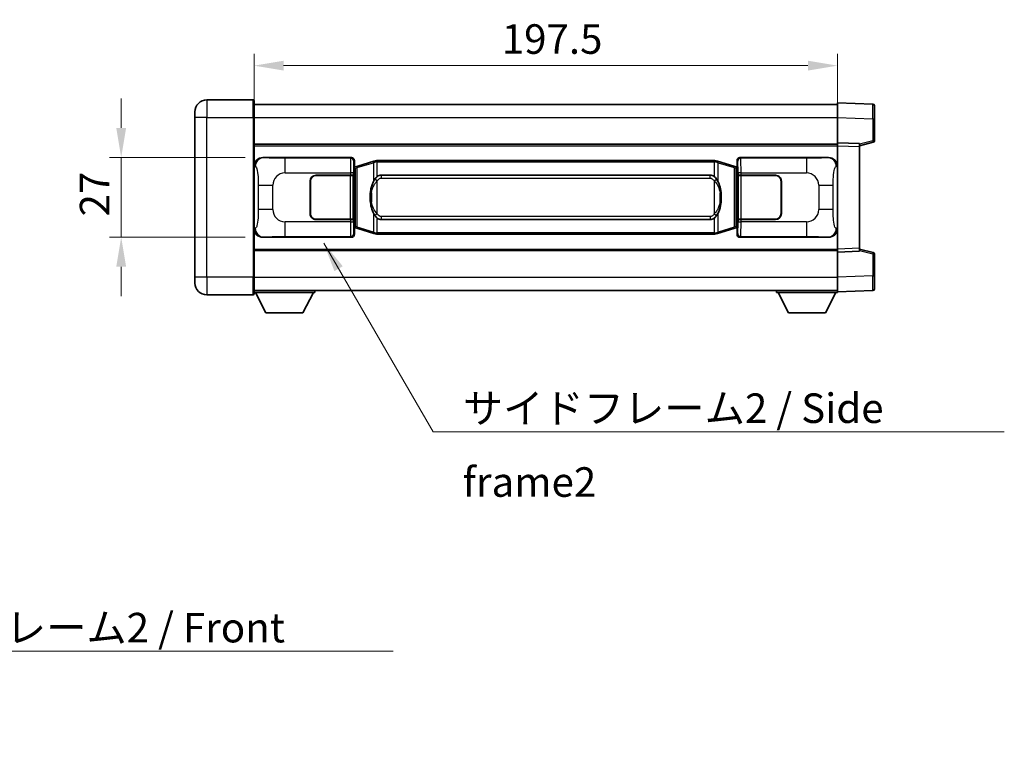
# Model space of a CAD drawing. Units: millimetres. Extents: x 0 to 9454, y 0 to 1124.
# Drawn here: x 2410 to 2743, y 359 to 605 of the extents above; entities that cross this region are included whole.
import ezdxf

# ---------------------------------------------------------------- set-up
doc = ezdxf.new("R2010")
doc.units = ezdxf.units.MM
doc.header["$LTSCALE"] = 4
doc.layers.get('Defpoints').update_dxf_attribs({"lineweight": 25})
for name, color, linetype, lineweight in [('Dimension (ISO)', 7, 'Continuous', 18), ('Symbol (ISO)', 7, 'Continuous', 18), ('Visible (ISO)', 7, 'Continuous', 35), ('Visible Narrow (ISO)', 7, 'Continuous', 25)]:
    doc.layers.add(name, color=color, linetype=linetype, lineweight=lineweight)
doc.styles.add('Note Text (TK)', font='txt')
doc.dimstyles.new('Default - Method 1b (TK)', dxfattribs={"dimscale": 4, "dimtxt": 2.5, "dimasz": 2.5, "dimexe": 1, "dimexo": 1.499999999999999, "dimgap": 1, "dimtad": 1, "dimtoh": 1, "dimrnd": 1e-08, "dimdsep": 46, "dimtxsty": 'Note Text (TK)', "dimcen": 0.09, "dimdle": 5, "dimclrd": 100, "dimclre": 100, "dimclrt": 7, "dimadec": 1, "dimazin": 1, "dimtfac": 1, "dimtmove": 0, "dimatfit": 3, "dimfxl": 1, "dimtolj": 1, "dimlwd": -1, "dimlwe": -1, "dimarcsym": 0})
doc.dimstyles.new('Default - Method 1b (TK)$7', dxfattribs={"dimscale": 4, "dimtxt": 2.5, "dimasz": 2.5, "dimexe": 1, "dimexo": 1.499999999999999, "dimgap": 1, "dimtad": 1, "dimtoh": 1, "dimrnd": 1e-08, "dimdsep": 46, "dimtxsty": 'Note Text (TK)', "dimcen": 0.09, "dimdle": 5, "dimclrd": 100, "dimclre": 100, "dimclrt": 7, "dimadec": 1, "dimazin": 1, "dimtfac": 1, "dimtmove": 0, "dimatfit": 3, "dimfxl": 1, "dimtolj": 1, "dimlwd": -1, "dimlwe": -1, "dimarcsym": 0})

# ---------------------------------------------------------------- blocks, each defined once
blk = doc.blocks.new('*D76')
at = {"layer": 'Defpoints', "color": 0}
for p in [(2491.998053612962, 558.168959108473), (2443.998053612972, 531.1689591084729), (2491.998053612974, 531.1689591084729)]:
    blk.add_point(p, dxfattribs=at)
at = {"layer": 'Dimension (ISO)', "color": 100}
for p, q in [((2443.998053612972, 568.168959108473), (2443.998053612972, 578.168959108473)), ((2485.998053612962, 558.168959108473), (2439.998053612973, 558.168959108473)), ((2443.998053612972, 558.168959108473), (2443.998053612972, 531.1689591084729)), ((2485.998053612973, 531.1689591084729), (2439.998053612973, 531.1689591084729)), ((2443.998053612972, 521.168959108473), (2443.998053612972, 511.168959108473))]:
    blk.add_line(p, q, dxfattribs=at)
for points in [[(2442.331386946306, 568.168959108473), (2445.664720279639, 568.168959108473), (2443.998053612972, 558.168959108473)], [(2442.331386946306, 521.168959108473), (2445.664720279639, 521.168959108473), (2443.998053612972, 531.1689591084729)]]:
    blk.add_solid(points, dxfattribs=at)
at = {"layer": 'Dimension (ISO)', "color": 7, "insert": (2434.998053612972, 538.2200954721086), "char_height": 10, "attachment_point": 4, "rotation": 90, "style": 'Note Text (TK)'}
blk.add_mtext('\\A1;27', dxfattribs=at)
blk = doc.blocks.new('*D77')
at = {"layer": 'Defpoints', "color": 0}
for p in [(2686.462254852967, 589.278519010446), (2488.962254852963, 571.66895913745), (2686.462254852967, 562.1695682936095)]:
    blk.add_point(p, dxfattribs=at)
at = {"layer": 'Dimension (ISO)', "color": 100}
for p, q in [((2488.962254852963, 577.6689591374499), (2488.962254852963, 593.278519010446)), ((2686.462254852967, 568.1695682936094), (2686.462254852967, 593.278519010446)), ((2498.962254852962, 589.278519010446), (2676.462254852967, 589.278519010446))]:
    blk.add_line(p, q, dxfattribs=at)
for points in [[(2498.962254852962, 590.9451856771125), (2498.962254852962, 587.6118523437793), (2488.962254852963, 589.278519010446)], [(2676.462254852967, 590.9451856771125), (2676.462254852967, 587.6118523437793), (2686.462254852967, 589.278519010446)]]:
    blk.add_solid(points, dxfattribs=at)
at = {"layer": 'Dimension (ISO)', "color": 7, "insert": (2572.825891216601, 598.2785190104458), "char_height": 10, "attachment_point": 4, "style": 'Note Text (TK)'}
blk.add_mtext('\\A1;197.5', dxfattribs=at)

msp = doc.modelspace()

# ---------------------------------------------------------------- linework, layer by layer
at = {"layer": 'Visible (ISO)'}
for p, q in [((2488.712254852958, 577.6689591374497), (2472.962254852958, 577.6689591374433)), ((2488.962254852959, 577.41895913745), (2488.962254852963, 571.66895913745)), ((2686.462254852962, 571.6720049836562), (2686.462254852959, 576.668959109373)), ((2698.47970460131, 576.2493005160496), (2686.462254852959, 576.668959109373)), ((2468.962254852961, 571.6689591374414), (2468.96225485296, 573.6689591374414)), ((2488.962254852959, 576.1689591139177), (2686.46225485296, 576.1689591139989)), ((2698.962254852959, 575.74960510254), (2698.962254852963, 571.252346389395)), ((2468.962254852961, 571.6689591374414), (2468.962254852983, 517.6689591374414)), ((2488.962254852985, 517.6689591374497), (2488.962254852963, 571.66895913745)), ((2686.462254852966, 563.1689591187518), (2686.462254852962, 571.6720049836562)), ((2698.962254852966, 563.8380001690316), (2698.962254852963, 571.252346389395)), ((2693.962254852966, 562.1689591173324), (2698.586346205036, 563.3536435479954)), ((2488.962254852966, 562.6689591084624), (2686.462254852966, 562.6689591085435)), ((2686.462254852967, 562.1695682936095), (2686.462254852966, 563.1689591187529)), ((2693.962254852966, 562.9070533470764), (2686.462254852966, 563.1689591187529)), ((2686.462254852982, 527.1683499476475), (2686.462254852967, 562.1695682936095)), ((2693.962254852966, 562.9070533470764), (2693.962254852967, 561.9076625219329)), ((2693.962254852981, 527.4302557183472), (2693.962254852967, 561.9076625219329)), ((2491.998053612961, 558.1689591084727), (2521.96286402595, 558.1689591084852)), ((2522.962254852969, 557.1695682814664), (2522.96225485297, 555.1689591084855)), ((2529.552261725673, 556.8989611702997), (2524.071758534474, 555.2548102129371)), ((2529.552261725673, 556.8989611702997), (2530.451511422454, 557.1687360793346)), ((2530.452254852972, 557.1689591084898), (2530.451511422454, 557.1687360793346)), ((2530.452254852972, 557.1689591084898), (2530.680024211941, 557.1689591084898)), ((2644.744485494002, 557.1689591085369), (2530.680024211942, 557.1689591084901)), ((2644.744485494002, 557.168959108537), (2644.972254852972, 557.1689591085371)), ((2644.972998283489, 557.1687360793817), (2644.972254852972, 557.168959108537)), ((2644.972998283489, 557.1687360793817), (2645.872247980271, 556.8989611703475)), ((2651.352751171469, 555.2548102129896), (2645.872247980271, 556.8989611703475)), ((2652.462254852971, 555.1689591085387), (2652.462254852969, 557.1695682815196)), ((2653.461645679988, 558.1689591085392), (2683.426456092977, 558.1689591085515)), ((2522.770190620767, 554.9768948762817), (2522.96225485297, 555.1689591084855)), ((2522.770190620776, 534.3610233406908), (2522.770190620767, 554.9768948762817)), ((2522.952254852971, 554.918959108486), (2522.770190620767, 554.918959108486)), ((2523.087669990988, 554.959583649891), (2522.952254852971, 554.918959108486)), ((2523.025639271124, 554.4189591084861), (2522.952254852971, 554.918959108486)), ((2524.071758534474, 555.2548102129371), (2523.087669990988, 554.959583649891)), ((2652.336839714955, 554.9595836499442), (2651.352751171469, 555.2548102129894)), ((2652.472254852972, 554.9189591085393), (2652.336839714955, 554.9595836499442)), ((2652.39887043482, 554.4189591085393), (2652.472254852971, 554.9189591085393)), ((2652.462254852971, 555.1689591085387), (2652.654319085176, 554.976894876335)), ((2652.654319085176, 554.9189591085394), (2652.472254852972, 554.9189591085393)), ((2652.654319085176, 554.976894876335), (2652.654319085185, 534.3610233407444)), ((2507.96225485298, 539.1689591084811), (2507.962254852976, 550.1689591084812)), ((2508.06225485298, 539.1689591084813), (2508.062254852976, 550.1689591084812)), ((2509.962254852975, 552.168959108482), (2521.594977229013, 552.1689591084867)), ((2509.962254852975, 552.0689591084821), (2521.537254852975, 552.0689591084869)), ((2521.537254852975, 552.0689591084869), (2522.537254852974, 552.068959108487)), ((2522.594368056032, 552.1689591084871), (2521.594977229013, 552.1689591084867)), ((2522.537254852974, 552.0689591084869), (2522.537254852981, 537.268959108487)), ((2522.594368056032, 552.1689591084871), (2522.595586773311, 552.1689591084871)), ((2522.595586773311, 552.1689591084871), (2522.595586773317, 537.1689591084871)), ((2532.027254852974, 552.1939591084907), (2643.397254852974, 552.1939591085365)), ((2652.828922932638, 552.1689591085405), (2652.830141649918, 552.1689591085405)), ((2652.828922932644, 537.1689591085405), (2652.828922932638, 552.1689591085405)), ((2653.829532476937, 552.1689591085411), (2652.830141649918, 552.1689591085405)), ((2652.887254852974, 552.0689591085406), (2653.887254852975, 552.0689591085412)), ((2652.887254852981, 537.2689591085406), (2652.887254852974, 552.0689591085406)), ((2653.829532476937, 552.1689591085411), (2665.462254852975, 552.1689591085459)), ((2653.887254852975, 552.0689591085412), (2665.462254852975, 552.0689591085459)), ((2667.362254852976, 550.1689591085468), (2667.36225485298, 539.1689591085467)), ((2667.462254852976, 550.1689591085468), (2667.46225485298, 539.1689591085468)), ((2508.062254852977, 547.168959108481), (2507.962254852977, 547.168959108481)), ((2508.062254852977, 546.6689591084811), (2507.962254852977, 546.6689591084811)), ((2667.462254852976, 547.1689591085467), (2667.362254852977, 547.1689591085465)), ((2667.462254852977, 546.6689591085467), (2667.362254852977, 546.6689591085465)), ((2507.962254852979, 542.668959108481), (2508.062254852978, 542.668959108481)), ((2507.962254852979, 542.1689591084811), (2508.062254852979, 542.1689591084811)), ((2667.362254852978, 542.6689591085465), (2667.462254852978, 542.6689591085467)), ((2667.362254852978, 542.1689591085465), (2667.462254852979, 542.1689591085466)), ((2521.537254852981, 537.2689591084868), (2509.962254852981, 537.268959108482)), ((2521.594977229019, 537.1689591084868), (2509.962254852981, 537.168959108482)), ((2522.537254852981, 537.268959108487), (2521.537254852981, 537.2689591084868)), ((2521.594977229019, 537.1689591084868), (2522.594368056038, 537.1689591084871)), ((2522.595586773317, 537.1689591084871), (2522.594368056038, 537.1689591084871)), ((2643.39725485298, 537.1439591085365), (2532.02725485298, 537.1439591084907)), ((2652.830141649924, 537.1689591085405), (2652.828922932644, 537.1689591085405)), ((2652.830141649924, 537.1689591085405), (2653.829532476943, 537.1689591085411)), ((2653.887254852981, 537.2689591085413), (2652.887254852981, 537.2689591085406)), ((2665.462254852981, 537.168959108546), (2653.829532476943, 537.1689591085411)), ((2665.462254852981, 537.2689591085459), (2653.887254852981, 537.2689591085413)), ((2522.770190620775, 534.418959108486), (2522.95225485298, 534.418959108486)), ((2522.962254852979, 534.1689591084855), (2522.770190620776, 534.3610233406908)), ((2523.025639271131, 534.9189591084861), (2522.95225485298, 534.418959108486)), ((2522.95225485298, 534.418959108486), (2523.087669990996, 534.3783345670812)), ((2522.962254852979, 534.1689591084855), (2522.96225485298, 532.1683499355047)), ((2523.087669990996, 534.3783345670812), (2524.071758534482, 534.0831080040358)), ((2524.071758534482, 534.0831080040358), (2529.552261725683, 532.4389570466794)), ((2645.872247980281, 532.4389570467271), (2651.352751171478, 534.0831080040882)), ((2651.352751171478, 534.0831080040882), (2652.336839714964, 534.3783345671343)), ((2652.336839714964, 534.3783345671343), (2652.472254852979, 534.4189591085393)), ((2652.398870434828, 534.9189591085393), (2652.472254852979, 534.4189591085393)), ((2652.654319085185, 534.3610233407444), (2652.462254852979, 534.1689591085387)), ((2652.46225485298, 532.1683499355579), (2652.462254852979, 534.1689591085387)), ((2652.472254852979, 534.4189591085393), (2652.654319085185, 534.4189591085393)), ((2521.962864025961, 531.1689591084851), (2491.998053612972, 531.1689591084728)), ((2530.451511422465, 532.1691821376453), (2529.552261725683, 532.4389570466794)), ((2530.451511422465, 532.1691821376453), (2530.452254852982, 532.1689591084898)), ((2530.680024211952, 532.1689591084901), (2530.452254852982, 532.1689591084898)), ((2530.680024211952, 532.1689591084901), (2644.744485494012, 532.1689591085369)), ((2644.972254852982, 532.168959108537), (2644.744485494012, 532.1689591085369)), ((2644.972254852982, 532.168959108537), (2644.9729982835, 532.1691821376922)), ((2645.872247980281, 532.4389570467273), (2644.9729982835, 532.1691821376922)), ((2683.426456092988, 531.1689591085515), (2653.461645679999, 531.1689591085391)), ((2488.962254852981, 526.6689591291035), (2686.462254852981, 526.6689591291846)), ((2686.462254852982, 526.1689591187527), (2686.462254852982, 527.1683499476475)), ((2693.962254852981, 527.4302557183472), (2693.962254852981, 526.4308648894524)), ((2698.586346205052, 525.9842746860668), (2693.96225485298, 527.1689591173323)), ((2686.462254852982, 526.1689591187527), (2693.962254852982, 526.4308648894524)), ((2686.462254852985, 517.665913253847), (2686.462254852982, 526.1689591187517)), ((2698.962254852984, 518.0855718446675), (2698.962254852982, 525.499918065031)), ((2468.962254852984, 515.6689591374414), (2468.962254852983, 517.6689591374414)), ((2488.962254852985, 517.6689591374497), (2488.962254852985, 511.9189591374497)), ((2686.462254852985, 512.6689591093731), (2686.462254852985, 517.665913253847)), ((2698.962254852984, 518.0855718446675), (2698.962254852985, 513.588313114641)), ((2472.962254852986, 511.668959137443), (2488.712254852986, 511.6689591374497)), ((2488.962254852985, 513.1689591108773), (2686.462254852985, 513.1689591109597)), ((2488.962254852983, 512.4689590756985), (2509.562254852983, 512.4689590757157)), ((2493.012254852988, 505.5689590757019), (2489.462254852983, 512.468959075699)), ((2505.512254852988, 505.5689590757123), (2509.062254852983, 512.4689590757152)), ((2509.562254852983, 513.1689590757157), (2509.562254852983, 512.4689590757157)), ((2665.862254852983, 513.1689590947949), (2665.862254852983, 512.468959094795)), ((2665.862254852983, 512.468959094795), (2686.462254852983, 512.4689590948036)), ((2669.912254852985, 505.5689590873186), (2666.362254852983, 512.4689590938721)), ((2682.412254852985, 505.5689590873238), (2685.962254852983, 512.4689590938801)), ((2686.462254852985, 512.6689591093731), (2698.479704601337, 513.088617701131)), ((2686.462254852983, 512.6689590934135), (2686.462254852983, 512.4689590948036)), ((2493.012254852988, 505.5689590757019), (2505.512254852988, 505.5689590757123)), ((2669.912254852985, 505.5689590873186), (2682.412254852985, 505.5689590873238))]:
    msp.add_line(p, q, dxfattribs=at)
for centre, radius, start, end in [((2472.96225485296, 573.6689591374434), 4.000000000000015, 90.00000000002605, 180), ((2488.712254852958, 577.4189591374497), 0.2500000000000179, 0, 90.00000000002605), ((2698.462254852959, 575.74960510254), 0.4999999999999964, 0, 88.00000000002242), ((2698.462254852966, 563.8380001690314), 0.5000000000000031, 284.3700000000222, 0), ((2509.962254852976, 550.168959108482), 2.000000000000002, 90.00000000002605, 180), ((2509.962254852976, 550.168959108482), 1.9, 90.00000000002605, 180), ((2665.462254852976, 550.168959108546), 1.999999999999999, 0, 90.00000000002605), ((2665.462254852976, 550.168959108546), 1.900000000000003, 0, 90.00000000001303), ((2509.96225485298, 539.1689591084819), 1.999999999999997, 180, 270.000000000026), ((2509.96225485298, 539.1689591084821), 1.899999999999998, 180, 270.000000000026), ((2665.46225485298, 539.168959108546), 2.000000000000003, 270.000000000026, 0), ((2665.46225485298, 539.168959108546), 1.900000000000004, 270.000000000026, 0), ((2698.462254852981, 525.4999180650307), 0.5000000000000006, 0, 75.63000000003126), ((2472.962254852984, 515.6689591374432), 4.000000000000022, 180, 270.000000000026), ((2698.462254852985, 513.5883131146408), 0.4999999999999964, 272.0000000000037, 0), ((2488.712254852985, 511.9189591374496), 0.2500000000000002, 270.000000000026, 0)]:
    msp.add_arc(centre, radius, start, end, dxfattribs=at)
for centre, major_axis, ratio, start_param, end_param in [((2492.018404937836, 555.1671304755763), (-3.009761169310452, 0.5407089662769738), 0.9810509548508093, 4.893504061070617, 6.457641200743936), ((2521.96164530867, 557.1683495641862), (0.7079685445988974, 0.7079685445994827), 0.9987827659587185, 5.498396131367806, 7.067974482991462), ((2653.462864397269, 557.1683495642404), (-0.7079685445994804, 0.7079685445989016), 0.9987827659587187, 5.49839613136774, 7.067974482991395), ((2683.406104768105, 555.1671304756551), (3.009761169310012, 0.5407089662794488), 0.9810509548508088, 6.108729413615226, 7.672866553288584), ((2532.027254852977, 544.6689591084908), (-3.0944e-12, 7.524999999999999), 0.4983388704318939, 0, 0.3674764456319908), ((2643.397254852978, 544.6689591085365), (-3.0944e-12, 7.525000000000004), 0.4983388704318934, 5.915708861547576, 6.283185307179595), ((2532.027254852977, 544.6689591084908), (-3.0944e-12, 7.524999999999999), 0.4983388704318939, 2.774116207957781, 3.141592653589801), ((2643.397254852978, 544.6689591085365), (-3.0944e-12, 7.525000000000004), 0.4983388704318934, 3.141592653589801, 3.509069099221783), ((2492.018404937844, 534.1707877413693), (-3.009761169310009, -0.5407089662794482), 0.9810509548508093, 6.108729413615226, 7.672866553288584), ((2683.406104768114, 534.170787741448), (3.009761169310456, -0.5407089662769744), 0.9810509548508088, 4.893504061070617, 6.457641200743937), ((2521.961645308681, 532.1695686527839), (0.70796854459948, -0.7079685445989008), 0.9987827659587182, 5.49839613136774, 7.067974482991395), ((2653.462864397278, 532.169568652838), (-0.7079685445988987, -0.7079685445994834), 0.9987827659587175, 5.498396131367806, 7.067974482991463)]:
    msp.add_ellipse(centre, major_axis=major_axis, ratio=ratio, start_param=start_param, end_param=end_param, dxfattribs=at)
for points, knots in [([(2530.474177624185, 556.6689591084901), (2530.47401882759, 556.67004666287), (2530.473860396768, 556.6711342141896), (2530.464639324011, 556.7345787570495), (2530.456865444218, 556.7963307020697), (2530.444470256755, 556.9146138483561), (2530.440105571903, 556.9697351568058), (2530.435832083422, 557.0629792179099), (2530.435931322763, 557.1003569772065), (2530.440599566931, 557.1524307024429), (2530.445090258228, 557.1668097300667), (2530.451511422454, 557.1687360793346)], [-0.0003297627606783, -0.0003297627606783, -0.0003297627606783, -0.0003297627606783, 0, 0, 0.0189079865127627, 0.0189079865127627, 0.0385885202156436, 0.0385885202156436, 0.0581261217164882, 0.0581261217164882, 0.0775105008395076, 0.0775105008395076, 0.0775105008395076, 0.0775105008395076]), ([(2644.95033208176, 556.6689591085371), (2644.950490878356, 556.6700466629169), (2644.950649309178, 556.6711342142368), (2644.959870381918, 556.7345787570981), (2644.967644261726, 556.7963307021167), (2644.980039449189, 556.9146138484033), (2644.984404134041, 556.969735156853), (2644.988677622522, 557.062979217957), (2644.988578383181, 557.1003569772535), (2644.983910139013, 557.1524307024899), (2644.979419447716, 557.1668097301138), (2644.972998283489, 557.1687360793817)], [-0.0778087688563662, -0.0778087688563662, -0.0778087688563662, -0.0778087688563662, -0.0774791395201836, -0.0774791395201836, -0.0585788033179325, -0.0585788033179325, -0.0389062325039031, -0.0389062325039031, -0.0193765360604873, -0.0193765360604873, 0, 0, 0, 0]), ([(2529.862723447822, 550.8138507583122), (2529.694930929808, 550.575853076816), (2529.552551936169, 550.3336991495914), (2529.224078615826, 549.6990304122619), (2529.064251672839, 549.3059560789015), (2528.774776375807, 548.4549878782801), (2528.65412339688, 547.9946628799727), (2528.480217107042, 547.1463086167479), (2528.419378359854, 546.7591513211975), (2528.374541981386, 546.3718953229939)], [-0.4250246405426, -0.4250246405426, -0.4250246405426, -0.4250246405426, -0.3540887224006775, -0.3540887224006775, -0.2405912533736013, -0.2405912533736013, -0.1092800848787787, -0.1092800848787787, 0, 0, 0, 0]), ([(2530.680024211944, 551.6915670229893), (2530.660328070451, 551.6763519108113), (2530.641008446533, 551.6610448615374), (2530.622044114114, 551.645664054063), (2530.460217071202, 551.514416059873), (2530.32310682129, 551.3781589352016), (2530.074249050332, 551.0992474091511), (2529.963546726531, 550.95685896188), (2529.862723447822, 550.8138507583122)], [-0.0902431043680341, -0.0902431043680341, -0.0902431043680341, -0.0902431043680341, -0.0852480424021081, -0.0852480424021081, -0.0852480424021081, -0.0426240212010541, -0.0426240212010541, 0, 0, 0, 0]), ([(2645.561786258127, 550.8138507583598), (2645.435573667802, 550.9928712786343), (2645.292941985311, 551.172572860112), (2645.012512668011, 551.464988221832), (2644.888243673948, 551.5805149758537), (2644.744485494005, 551.6915670230363)], [-0.1703054540616109, -0.1703054540616109, -0.1703054540616109, -0.1703054540616109, -0.1169478545586211, -0.1169478545586211, -0.080470098678874, -0.080470098678874, -0.080470098678874, -0.080470098678874]), ([(2647.049967724566, 546.3718953230427), (2646.959900622429, 547.1498133158684), (2646.808074947813, 547.9239967840094), (2646.3422006144, 549.4041329933445), (2646.049360852662, 550.1222727045293), (2645.561786258127, 550.8138507583598)], [-0.4256482103242727, -0.4256482103242727, -0.4256482103242727, -0.4256482103242727, -0.2061268996692005, -0.2061268996692005, 0, 0, 0, 0]), ([(2528.374541981386, 546.3718953229939), (2528.312461091717, 545.8356968671934), (2528.280543706577, 545.2943045995622), (2528.274124544896, 544.1569253710927), (2528.305895585249, 543.558928243788), (2528.374541981388, 542.9660228939844)], [-0.3186227205923031, -0.3186227205923031, -0.3186227205923031, -0.3186227205923031, -0.1673124425500881, -0.1673124425500881, 0, 0, 0, 0]), ([(2647.049967724568, 542.9660228940331), (2647.112048614237, 543.5022213498333), (2647.143965999377, 544.0436136174648), (2647.150385161058, 545.1809928459343), (2647.118614120705, 545.778989973239), (2647.049967724566, 546.3718953230427)], [-0.3186227205923174, -0.3186227205923174, -0.3186227205923174, -0.3186227205923174, -0.1673124425500827, -0.1673124425500827, 0, 0, 0, 0]), ([(2528.374541981388, 542.9660228939844), (2528.464609083525, 542.1881049011587), (2528.616434758141, 541.4139214330178), (2529.082309091555, 539.9337852236827), (2529.375148853292, 539.2156455124978), (2529.862723447827, 538.5240674586673)], [-0.425648210324278, -0.425648210324278, -0.425648210324278, -0.425648210324278, -0.2061268996692172, -0.2061268996692172, 0, 0, 0, 0]), ([(2645.561786258132, 538.5240674587149), (2645.729578776146, 538.7620651402112), (2645.871957769785, 539.0042190674357), (2646.200431090129, 539.6388878047651), (2646.360258033116, 540.0319621381254), (2646.649733330147, 540.8829303387477), (2646.770386309075, 541.3432553370556), (2646.944292598913, 542.1916096002803), (2647.0051313461, 542.57876689583), (2647.049967724568, 542.9660228940331)], [-0.4250246405425953, -0.4250246405425953, -0.4250246405425953, -0.4250246405425953, -0.3540887224006739, -0.3540887224006739, -0.2405912533735996, -0.2405912533735996, -0.1092800848785947, -0.1092800848785947, 0, 0, 0, 0]), ([(2529.862723447827, 538.5240674586673), (2529.988936038153, 538.3450469383928), (2530.131567720644, 538.1653453569152), (2530.411997037944, 537.8729299951952), (2530.536266032007, 537.7574032411735), (2530.68002421195, 537.6463511939909)], [-0.1703054540616121, -0.1703054540616121, -0.1703054540616121, -0.1703054540616121, -0.116947854558622, -0.116947854558622, -0.0804700986788752, -0.0804700986788752, -0.0804700986788752, -0.0804700986788752]), ([(2644.74448549401, 537.6463511940378), (2644.764181635503, 537.661566306216), (2644.783501259422, 537.6768733554896), (2644.802465591841, 537.6922541629642), (2644.964292634753, 537.823502157154), (2645.101402884665, 537.9597592818257), (2645.350260655622, 538.2386708078761), (2645.460962979424, 538.3810592551472), (2645.561786258132, 538.5240674587149)], [-0.0902431043680325, -0.0902431043680325, -0.0902431043680325, -0.0902431043680325, -0.0852480424021071, -0.0852480424021071, -0.0852480424021071, -0.0426240212010536, -0.0426240212010536, 0, 0, 0, 0]), ([(2530.474177624194, 532.6689591084901), (2530.474018827599, 532.6678715541101), (2530.47386039678, 532.66678400279), (2530.464639323995, 532.6033394599307), (2530.456865444228, 532.5415875149095), (2530.444470256766, 532.4233043686238), (2530.440105571913, 532.368183060174), (2530.435832083432, 532.2749389990701), (2530.435931322774, 532.2375612397735), (2530.440599566941, 532.185487514537), (2530.445090258238, 532.171108486913), (2530.451511422465, 532.1691821376453)], [-0.0778087688561094, -0.0778087688561094, -0.0778087688561094, -0.0778087688561094, -0.0774791395199039, -0.0774791395199039, -0.0585788033179126, -0.0585788033179126, -0.0389062325038929, -0.0389062325038929, -0.0193765360604844, -0.0193765360604844, 0, 0, 0, 0]), ([(2644.95033208177, 532.6689591085371), (2644.950490878365, 532.6678715541572), (2644.950649309187, 532.6667840028367), (2644.959870381941, 532.603339459982), (2644.967644261736, 532.541587514958), (2644.980039449199, 532.4233043686709), (2644.984404134052, 532.3681830602212), (2644.988677622532, 532.2749389991172), (2644.988578383191, 532.2375612398206), (2644.983910139024, 532.1854875145841), (2644.979419447726, 532.1711084869603), (2644.9729982835, 532.1691821376922)], [-0.000329762760663, -0.000329762760663, -0.000329762760663, -0.000329762760663, 0, 0, 0.0189079865111045, 0.0189079865111045, 0.0385885202119992, 0.0385885202119992, 0.0581261217108733, 0.0581261217108733, 0.0775105008319311, 0.0775105008319311, 0.0775105008319311, 0.0775105008319311])]:
    msp.add_open_spline(points, degree=3, knots=knots, dxfattribs=at)
at = {"layer": 'Visible Narrow (ISO)'}
for p, q in [((2472.962254852959, 577.6689591374433), (2472.962254852963, 571.6689591374432)), ((2488.712254852963, 571.6689591374497), (2488.712254852958, 577.6689591374497)), ((2472.962254852963, 571.6689591374432), (2468.962254852961, 571.6689591374416)), ((2472.962254852963, 571.6689591374432), (2488.712254852963, 571.6689591374497)), ((2472.962254852985, 517.6689591374432), (2472.962254852963, 571.6689591374432)), ((2488.712254852963, 571.6689591374497), (2488.962254852963, 571.6689591374497)), ((2488.712254852963, 571.6689591374497), (2488.712254852984, 517.6689591374497)), ((2488.962254852962, 571.6689591139177), (2686.462254852962, 571.6689591139989)), ((2686.462254852962, 571.6720049836562), (2698.479704601314, 571.2523463903327)), ((2698.479704601314, 571.2523463903327), (2698.962254852963, 571.252346389395)), ((2698.479704601314, 571.2523463903327), (2698.479704601317, 563.8380001699693)), ((2698.479704601317, 563.8380001699693), (2693.962254852966, 562.6806371388996)), ((2698.962254852966, 563.8380001690316), (2698.479704601317, 563.8380001699693)), ((2488.962254852966, 562.1689591084698), (2686.462254852967, 562.168959108551)), ((2686.462254852967, 562.1695682936095), (2693.962254852967, 561.9076625219329)), ((2492.314394337259, 558.1121279327073), (2491.998053612961, 558.1689591084727)), ((2521.729785437857, 557.9358805203912), (2499.451927264386, 557.9358805203819)), ((2499.451927264389, 552.9389263852872), (2499.451927264386, 557.9358805203819)), ((2521.96286402595, 558.1689591084852), (2521.729785437857, 557.9358805203912)), ((2522.729176264876, 556.9364896933724), (2522.962254852969, 557.1695682814664)), ((2530.474177624185, 556.6689591084901), (2529.367906153961, 556.420048027689)), ((2530.680024211942, 556.6689591084901), (2530.474177624185, 556.6689591084901)), ((2530.680024211942, 556.6689591084901), (2530.680024211942, 557.1689591084898)), ((2530.680024211942, 556.6689591084902), (2644.744485494003, 556.668959108537)), ((2530.680024211944, 551.6915670229893), (2530.680024211942, 556.6689591084902)), ((2644.744485494003, 556.668959108537), (2644.744485494002, 557.1689591085369)), ((2644.95033208176, 556.668959108537), (2644.744485494003, 556.668959108537)), ((2644.744485494003, 556.668959108537), (2644.744485494005, 551.6915670230363)), ((2646.056603551984, 556.420048027737), (2644.95033208176, 556.6689591085371)), ((2652.462254852969, 557.1695682815196), (2652.695333441066, 556.9364896934258)), ((2653.694724268085, 557.9358805204454), (2653.461645679988, 558.1689591085392)), ((2675.972582441557, 557.9358805204544), (2653.694724268085, 557.9358805204454)), ((2675.972582441557, 557.9358805204544), (2675.97258244156, 552.9389263853597)), ((2683.426456092977, 558.1689591085515), (2683.11011536868, 558.1121279327857)), ((2488.96225485297, 555.1871200664086), (2489.369512786917, 555.1139554516488)), ((2522.770190620767, 554.4189591084859), (2523.025639271124, 554.4189591084861)), ((2523.025639271124, 554.4189591084861), (2523.231343933771, 554.4806705072805)), ((2523.231343933771, 554.4806705072805), (2523.087669990988, 554.959583649891)), ((2523.231343933771, 554.4806705072805), (2523.887402962762, 554.7758970703266)), ((2523.231343933771, 554.4806705072805), (2523.231343933779, 534.8572477096918)), ((2523.887402962762, 554.7758970703266), (2529.367906153961, 556.420048027689)), ((2523.88740296277, 534.5620211466464), (2523.887402962762, 554.7758970703266)), ((2529.367906153961, 556.420048027689), (2529.367906153964, 549.974444797006)), ((2646.056603551983, 556.4200480277372), (2651.537106743182, 554.7758970703791)), ((2646.056603551986, 549.974444797054), (2646.056603551984, 556.4200480277372)), ((2651.537106743181, 554.7758970703791), (2652.193165772172, 554.4806705073336)), ((2651.537106743182, 554.7758970703791), (2651.53710674319, 534.562021146699)), ((2652.193165772172, 554.4806705073336), (2652.336839714954, 554.9595836499442)), ((2652.193165772172, 554.4806705073336), (2652.39887043482, 554.4189591085393)), ((2652.19316577218, 534.8572477097449), (2652.193165772172, 554.4806705073336)), ((2652.39887043482, 554.4189591085393), (2652.654319085176, 554.4189591085394)), ((2686.054996919024, 555.1139554517297), (2686.46225485297, 555.1871200664898)), ((2499.451927264389, 552.9389263852872), (2521.594977229013, 552.9389263852963)), ((2521.537254852975, 552.0689591084869), (2521.537254852981, 537.2689591084868)), ((2522.594368056031, 552.9389263852967), (2521.594977229013, 552.9389263852963)), ((2521.594977229013, 552.9389263852963), (2521.594977229013, 552.1689591084867)), ((2522.594368056032, 552.1689591084871), (2522.594368056031, 552.9389263852966)), ((2530.680024211945, 550.237639459425), (2529.862723447822, 550.8138507583122)), ((2530.68002421195, 539.1002787575554), (2530.680024211945, 550.237639459425)), ((2532.027254852974, 552.1939591084907), (2532.027254852975, 551.1939591084908)), ((2532.027254852975, 551.1939591084908), (2643.397254852974, 551.1939591085365)), ((2643.397254852974, 551.1939591085365), (2643.397254852974, 552.1939591085365)), ((2644.744485494006, 550.2376394594721), (2645.561786258127, 550.8138507583598)), ((2644.744485494006, 550.2376394594721), (2644.74448549401, 539.1002787576022)), ((2653.829532476937, 552.9389263853507), (2652.830141649917, 552.9389263853501)), ((2652.830141649917, 552.9389263853501), (2652.830141649918, 552.1689591085405)), ((2653.829532476937, 552.1689591085411), (2653.829532476937, 552.9389263853507)), ((2653.829532476937, 552.9389263853507), (2675.97258244156, 552.9389263853597)), ((2653.887254852981, 537.2689591085413), (2653.887254852975, 552.0689591085412)), ((2490.411174419908, 548.8063094580396), (2495.319310337147, 548.8063094580422)), ((2490.411174419908, 548.8063094580396), (2490.411174419911, 540.5316087589072)), ((2495.31931033715, 540.5316087589097), (2495.319310337147, 548.8063094580422)), ((2680.105199368805, 548.8063094581182), (2685.013335286042, 548.8063094581197)), ((2680.105199368805, 548.8063094581182), (2680.105199368809, 540.5316087589857)), ((2685.013335286046, 540.5316087589871), (2685.013335286042, 548.8063094581195)), ((2528.711847124975, 546.2568839294846), (2528.711847124976, 543.081034287494)), ((2646.71266258098, 543.0810342875425), (2646.712662580978, 546.2568839295332)), ((2495.31931033715, 540.5316087589097), (2490.411174419911, 540.5316087589072)), ((2685.013335286046, 540.5316087589871), (2680.105199368808, 540.5316087589857)), ((2521.594977229019, 537.1689591084868), (2521.594977229019, 536.3989918316773)), ((2522.594368056038, 536.3989918316774), (2522.594368056038, 537.1689591084871)), ((2529.367906153968, 539.363473419973), (2529.367906153971, 532.9178701892899)), ((2530.68002421195, 539.1002787575554), (2529.862723447827, 538.5240674586673)), ((2530.680024211952, 532.6689591084901), (2530.68002421195, 537.6463511939909)), ((2532.02725485298, 538.1439591084907), (2532.02725485298, 537.1439591084905)), ((2643.39725485298, 538.1439591085365), (2532.02725485298, 538.1439591084909)), ((2643.39725485298, 538.1439591085365), (2643.39725485298, 537.1439591085365)), ((2644.74448549401, 539.1002787576022), (2645.561786258132, 538.524067458715)), ((2644.74448549401, 537.6463511940378), (2644.744485494012, 532.6689591085371)), ((2646.056603551993, 532.9178701893379), (2646.056603551991, 539.3634734200209)), ((2652.830141649924, 537.1689591085405), (2652.830141649924, 536.3989918317311)), ((2653.829532476943, 536.3989918317316), (2653.829532476943, 537.1689591085411)), ((2489.369512786926, 534.2239627652953), (2488.962254852979, 534.1507981505345)), ((2499.451927264396, 531.4020376965718), (2499.451927264396, 536.3989918316681)), ((2521.594977229019, 536.3989918316773), (2499.451927264396, 536.3989918316682)), ((2521.594977229019, 536.3989918316773), (2522.594368056038, 536.3989918316774)), ((2523.025639271131, 534.9189591084861), (2522.770190620775, 534.918959108486)), ((2523.231343933779, 534.8572477096918), (2523.025639271131, 534.9189591084861)), ((2523.231343933779, 534.8572477096918), (2523.087669990996, 534.3783345670811)), ((2523.88740296277, 534.5620211466464), (2523.231343933779, 534.8572477096918)), ((2529.367906153971, 532.9178701892899), (2523.88740296277, 534.5620211466464)), ((2651.53710674319, 534.562021146699), (2646.056603551993, 532.9178701893379)), ((2652.19316577218, 534.8572477097449), (2651.53710674319, 534.5620211466988)), ((2652.398870434828, 534.9189591085393), (2652.19316577218, 534.8572477097449)), ((2652.19316577218, 534.8572477097449), (2652.336839714964, 534.3783345671343)), ((2652.654319085185, 534.9189591085393), (2652.398870434828, 534.9189591085393)), ((2652.830141649924, 536.398991831731), (2653.829532476943, 536.3989918317315)), ((2675.972582441567, 536.3989918317408), (2653.829532476943, 536.3989918317316)), ((2675.972582441567, 536.3989918317408), (2675.972582441568, 531.4020376966445)), ((2686.462254852979, 534.1507981506157), (2686.054996919033, 534.2239627653762)), ((2491.998053612972, 531.1689591084728), (2492.314394337271, 531.225790284239)), ((2499.451927264396, 531.4020376965719), (2521.729785437868, 531.4020376965811)), ((2521.729785437868, 531.4020376965811), (2521.962864025961, 531.1689591084851)), ((2522.96225485298, 532.1683499355047), (2522.729176264887, 532.4014285236005)), ((2529.367906153971, 532.9178701892899), (2530.474177624194, 532.6689591084898)), ((2530.474177624194, 532.6689591084901), (2530.680024211952, 532.6689591084901)), ((2530.680024211952, 532.6689591084901), (2530.680024211952, 532.1689591084901)), ((2644.744485494012, 532.6689591085371), (2530.680024211952, 532.6689591084901)), ((2644.744485494012, 532.6689591085371), (2644.744485494012, 532.168959108537)), ((2644.744485494012, 532.6689591085371), (2644.95033208177, 532.6689591085371)), ((2644.95033208177, 532.6689591085371), (2646.056603551993, 532.9178701893379)), ((2652.695333441076, 532.4014285236541), (2652.46225485298, 532.1683499355579)), ((2653.461645679999, 531.1689591085391), (2653.694724268096, 531.4020376966351)), ((2653.694724268096, 531.4020376966351), (2675.972582441568, 531.4020376966444)), ((2683.110115368691, 531.2257902843176), (2683.426456092988, 531.1689591085515)), ((2488.962254852981, 527.1689591306905), (2686.462254852981, 527.1689591307716)), ((2693.962254852981, 527.4302557183472), (2686.462254852982, 527.1683499476475)), ((2693.962254852981, 526.6572810976267), (2698.479704601333, 525.4999180659686)), ((2698.479704601333, 525.4999180659686), (2698.962254852982, 525.499918065031)), ((2698.479704601333, 525.4999180659686), (2698.479704601336, 518.0855718456053)), ((2472.962254852985, 517.6689591374432), (2468.962254852983, 517.6689591374414)), ((2488.712254852984, 517.6689591374497), (2472.962254852985, 517.6689591374432)), ((2472.962254852985, 517.6689591374432), (2472.962254852986, 511.668959137443)), ((2488.712254852985, 517.6689591374497), (2488.962254852985, 517.6689591374497)), ((2488.712254852986, 511.6689591374497), (2488.712254852985, 517.6689591374497)), ((2488.962254852984, 517.6689591191863), (2686.462254852985, 517.6689591192686)), ((2698.479704601336, 518.0855718456053), (2686.462254852985, 517.665913253847)), ((2698.479704601336, 518.0855718456053), (2698.962254852984, 518.0855718446675))]:
    msp.add_line(p, q, dxfattribs=at)
for centre, radius, start, end in [((2499.451927264391, 548.8063094580439), 4.132616927243278, 90.00000000002605, 180), ((2675.972582441562, 548.8063094581165), 4.132616927243281, 0, 90.00000000002605), ((2499.451927264394, 540.5316087589114), 4.132616927243278, 180, 270.000000000026), ((2675.972582441565, 540.531608758984), 4.13261692724328, 270.000000000026, 0)]:
    msp.add_arc(centre, radius, start, end, dxfattribs=at)
for centre, major_axis, ratio, start_param, end_param in [((2698.462254852961, 571.246862153185), (-0.0174478396642949, -5.002438399517381), 0.003484384481075, 1.571904797132635, 3.14148315728314), ((2698.462254852966, 563.8380001690314), (0.1240913520408747, -0.4843566210434909), 0.0338088732703194, 0, 1.562134768847434), ((2492.31439433726, 555.11395545165), (0.5304630476592787, 2.952729069025476), 0.9810509548507578, 0.1811150806848518, 1.745252220358194), ((2521.734660306978, 552.9389263852956), (2.0428e-12, -5.000000000000002), 0.0279366155931001, 3.176499238955745, 4.71238898038428), ((2521.729785437857, 556.9364896933719), (0.7071067811881386, -0.7071067811849473), 0.9987827659587342, 0.7860071509812236, 2.35558550260491), ((2522.734051133997, 552.938926385296), (-1.6321e-12, 4.000000000000002), 0.0349207694914498, 0.0349065852482138, 1.570796326794473), ((2529.695935668456, 556.4200480276891), (-0.1436739427833726, 0.4789131426105297), 0.639863401860386, 1.086e-13, 1.381144297557422), ((2645.728574037488, 556.4200480277369), (0.14367394278297, 0.478913142610648), 0.6398634018608244, 4.902041009622151, 6.283185307178823), ((2653.694724268085, 556.9364896934263), (0.7071067811817378, 0.707106781191353), 0.9987827659587127, 0.7860071509766913, 2.355585502600357), ((2652.690458571949, 552.9389263853494), (1.6374e-12, -4.000000000000004), 0.0349207694920455, 1.570796326795166, 3.106686068457136), ((2653.689849398969, 552.9389263853499), (-2.0495e-12, 5.000000000000004), 0.0279366155936958, 4.712388980384962, 6.248278721993377), ((2683.110115368681, 555.1139554517284), (-0.5304630476632609, 2.952729069024756), 0.9810509548508722, 4.537933086820828, 6.102070226494202), ((2524.215432477256, 554.7758970703267), (-0.1436739427833727, 0.4789131426105121), 0.6398634018603925, 1.489e-13, 1.381144297557415), ((2651.209077228686, 554.7758970703788), (0.1436739427829789, 0.4789131426106525), 0.6398634018608234, 4.902041009622161, 6.28318530717886), ((2529.367906153965, 546.2568839294847), (-0.9933641725787843, 0.1150113935090562), 0.0994819257388011, 0, 0.8609654112138285), ((2646.056603551988, 546.2568839295328), (0.9933641725787346, 0.1150113935098904), 0.0994819257388737, 5.422219895883026, 6.283185307121035), ((2529.367906153966, 543.0810342874942), (-0.9933641725786985, -0.1150113935098754), 0.0994819257391195, 5.422219895972235, 6.283185307246929), ((2646.056603551989, 543.0810342875421), (0.9933641725788112, -0.1150113935090709), 0.0994819257391884, 5.34338e-11, 0.8609654112931071), ((2492.314394337269, 534.2239627652964), (0.5304630476664101, -2.95272906902419), 0.9810509548507468, 4.537933086819778, 6.102070226493141), ((2521.734660306985, 536.3989918316765), (2.0517e-12, -5), 0.0279366155931001, 4.712388980384307, 6.248278722401363), ((2522.734051134003, 536.398991831677), (-1.6391e-12, 4.000000000000001), 0.0349207694914498, 1.570796326794527, 3.106686068718127), ((2524.215432477265, 534.5620211466465), (-0.1436739427829788, -0.4789131426106545), 0.6398634018604556, 4.902041009622669, 6.283185307180668), ((2651.209077228694, 534.5620211466987), (0.1436739427833727, -0.4789131426105344), 0.6398634018608944, 0, 1.381144297557121), ((2652.690458571956, 536.3989918317304), (1.6304e-12, -4.000000000000005), 0.0349207694920455, 0.0349065849870485, 1.570796326795113), ((2653.689849398975, 536.3989918317307), (-2.0406e-12, 5.000000000000007), 0.0279366155936958, 3.17649923854729, 4.712388980384905), ((2683.11011536869, 534.2239627653748), (-0.5304630476655952, -2.952729069024344), 0.9810509548508601, 0.1811150806869612, 1.745252220360361), ((2521.729785437867, 532.4014285236001), (-0.707106781190973, -0.7071067811821158), 0.9987827659587232, 0.7860071509897484, 2.355585502613424), ((2529.695935668466, 532.91787018929), (-0.1436739427829788, -0.478913142610648), 0.6398634018604543, 4.902041009622671, 6.283185307180663), ((2645.728574037498, 532.9178701893376), (0.1436739427833727, -0.4789131426105364), 0.6398634018608936, 0, 1.381144297557122), ((2653.694724268095, 532.4014285236544), (-0.7071067811853836, 0.707106781187703), 0.9987827659587027, 0.7860071509851352, 2.355585502608791), ((2698.462254852981, 525.4999180650307), (0.1240913521000541, 0.4843566210283298), 0.0338088723392496, 4.721050541972187, 6.283185309001608), ((2698.462254852984, 518.0910560639752), (0.0174478396030103, -5.002438399499065), 0.0034843844941802, 0.000109512861413, 1.569687864482055)]:
    msp.add_ellipse(centre, major_axis=major_axis, ratio=ratio, start_param=start_param, end_param=end_param, dxfattribs=at)
for points, knots in [([(2499.451927264386, 557.9358805203819), (2498.9155878862, 557.9358805203817), (2498.280328360005, 557.9361822651192), (2497.580177878734, 557.9405628842431), (2496.621663445422, 557.9465600045327), (2495.571302914254, 557.9600915650462), (2494.711203264783, 557.9804495104212), (2493.88915480321, 557.9999068113127), (2493.229738808745, 558.0257960604575), (2492.849871854841, 558.0519333707005), (2492.552599272075, 558.0723876525025), (2492.419122328862, 558.093313362084), (2492.314394337259, 558.1121279327073)], [0, 0, 0, 0, 0.2127021665085032, 0.2127021665085032, 0.2127021665085032, 0.5038939917641443, 0.5038939917641443, 0.5038939917641443, 0.7822033622209533, 0.7822033622209533, 0.7822033622209533, 1, 1, 1, 1]), ([(2683.11011536868, 558.1121279327857), (2683.001931683989, 558.0926925407307), (2682.861505909329, 558.0710803416346), (2682.543969171361, 558.0498470378251), (2682.098745976955, 558.0200754926165), (2681.298842852308, 557.9916305043175), (2680.306367815119, 557.971570374129), (2679.44249826935, 557.9541096472548), (2678.461830423883, 557.943453641615), (2677.578764749848, 557.9390556590067), (2676.983822659846, 557.936092634804), (2676.439039856762, 557.9358805204547), (2675.972582441557, 557.9358805204544)], [0, 0, 0, 0, 0.2249832392247546, 0.2249832392247546, 0.2249832392247546, 0.540435734882797, 0.540435734882797, 0.540435734882797, 0.8150117130425895, 0.8150117130425895, 0.8150117130425895, 1, 1, 1, 1]), ([(2489.369512786917, 555.1139554516488), (2489.506935211084, 555.0892672678582), (2489.656688195717, 555.0257893303676), (2489.800292434448, 554.7009648504792), (2489.988082213912, 554.276195233777), (2490.162316884639, 553.41004271322), (2490.26925900119, 552.3579724290292), (2490.350989742342, 551.5539254656394), (2490.392663999562, 550.6628536127114), (2490.405179225743, 549.8579701824287), (2490.410915822068, 549.4890362725401), (2490.411174419908, 549.1364286051979), (2490.411174419908, 548.8063094580396)], [0, 0, 0, 0, 0.2655907929780169, 0.2655907929780169, 0.2655907929780169, 0.6129011292299753, 0.6129011292299753, 0.6129011292299753, 0.8783337960523148, 0.8783337960523148, 0.8783337960523148, 1, 1, 1, 1]), ([(2685.013335286042, 548.8063094581195), (2685.013335286042, 549.4027810581326), (2685.015849511221, 550.0720375409805), (2685.045085006787, 550.7750760507114), (2685.089629834796, 551.8462646484791), (2685.196111562828, 552.9408117839635), (2685.350481115718, 553.7296502162726), (2685.480454644252, 554.3938233810601), (2685.637163681752, 554.8082564873644), (2685.792256840997, 554.9783808647009), (2685.882013793278, 555.0768368229963), (2685.970548961875, 555.0987842254941), (2686.054996919024, 555.1139554517297)], [0, 0, 0, 0, 0.2198310396742269, 0.2198310396742269, 0.2198310396742269, 0.5547778453970024, 0.5547778453970024, 0.5547778453970024, 0.8367908291473675, 0.8367908291473675, 0.8367908291473675, 1, 1, 1, 1]), ([(2528.711847124975, 546.2568839294846), (2528.774377661883, 546.6169386635526), (2528.859083141219, 546.9758225667044), (2529.099409764882, 547.7574010284545), (2529.26546714719, 548.1784652744531), (2529.656371667254, 548.944557855215), (2529.87041457788, 549.2936855910913), (2530.294629921264, 549.840125133597), (2530.475653824293, 550.0443861924215), (2530.680024211945, 550.237639459425)], [0, 0, 0, 0, 0.1092800848787787, 0.1092800848787787, 0.2405912533736013, 0.2405912533736013, 0.3540887224006775, 0.3540887224006775, 0.4250246405426, 0.4250246405426, 0.4250246405426, 0.4250246405426]), ([(2530.680024211945, 550.237639459425), (2530.761892354011, 550.3537616097504), (2530.84993856851, 550.4665764458983), (2531.039745434215, 550.6793056782024), (2531.141032130209, 550.7790338976669), (2531.251952855207, 550.8689948980546), (2531.379226210756, 550.9722185146338), (2531.5193027881, 551.0626275765976), (2531.783647881909, 551.166880429343), (2531.906121119469, 551.1939591084908), (2532.027254852975, 551.1939591084908)], [0, 0, 0, 0, 0.0426240212010541, 0.0426240212010541, 0.0852480424021081, 0.0852480424021081, 0.0852480424021081, 0.1341559647525526, 0.1341559647525526, 0.1704960848042162, 0.1704960848042162, 0.1704960848042162, 0.1704960848042162]), ([(2643.397254852974, 551.1939591085365), (2643.502507170821, 551.1939591085368), (2643.608313027711, 551.173849804158), (2643.977013120491, 551.0461253129486), (2644.20582229421, 550.8614052577364), (2644.528896547911, 550.5245222396978), (2644.642001321622, 550.3830034822904), (2644.744485494006, 550.2376394594721)], [0, 0, 0, 0, 0.0315756953538372, 0.0315756953538372, 0.1169478545586211, 0.1169478545586211, 0.1703054540616109, 0.1703054540616109, 0.1703054540616109, 0.1703054540616109]), ([(2644.744485494006, 550.2376394594721), (2645.338348736976, 549.6760805507865), (2645.742440218042, 549.0357384152765), (2646.374796332615, 547.6963597956983), (2646.587051538185, 546.9801601533561), (2646.712662580978, 546.2568839295332)], [0, 0, 0, 0, 0.2061268996692005, 0.2061268996692005, 0.4256482103242727, 0.4256482103242727, 0.4256482103242727, 0.4256482103242727]), ([(2528.711847124976, 543.081034287494), (2528.648022523108, 543.6322933487903), (2528.618272849919, 544.1908399636166), (2528.624266844771, 545.2528860032224), (2528.654126861572, 545.7583486109708), (2528.711847124975, 546.2568839294846)], [0, 0, 0, 0, 0.1673124425500881, 0.1673124425500881, 0.3186227205923031, 0.3186227205923031, 0.3186227205923031, 0.3186227205923031]), ([(2646.712662580978, 546.2568839295332), (2646.776487182846, 545.705624868237), (2646.806236856036, 545.1470782534108), (2646.800242861183, 544.0850322138048), (2646.770382844382, 543.5795696060563), (2646.71266258098, 543.0810342875425)], [0, 0, 0, 0, 0.1673124425500827, 0.1673124425500827, 0.3186227205923174, 0.3186227205923174, 0.3186227205923174, 0.3186227205923174]), ([(2490.411174419911, 540.531608758907), (2490.411174419911, 539.9351371588941), (2490.408660194732, 539.265880676046), (2490.379424699167, 538.5628421663151), (2490.334879871157, 537.4916535685473), (2490.228398143126, 536.3971064330628), (2490.074028590234, 535.6082680007537), (2489.9440550617, 534.9440948359658), (2489.7873460242, 534.5296617296611), (2489.632252864955, 534.3595373523243), (2489.542495912673, 534.2610813940289), (2489.453960744075, 534.239133991531), (2489.369512786926, 534.2239627652953)], [0, 0, 0, 0, 0.2198310396742269, 0.2198310396742269, 0.2198310396742269, 0.5547778453970024, 0.5547778453970024, 0.5547778453970024, 0.8367908291473675, 0.8367908291473675, 0.8367908291473675, 1, 1, 1, 1]), ([(2530.68002421195, 539.1002787575554), (2530.086160968979, 539.6618376662408), (2529.682069487913, 540.3021798017511), (2529.04971337334, 541.6415584213291), (2528.83745816777, 542.3577580636711), (2528.711847124976, 543.081034287494)], [0, 0, 0, 0, 0.2061268996692172, 0.2061268996692172, 0.425648210324278, 0.425648210324278, 0.425648210324278, 0.425648210324278]), ([(2646.71266258098, 543.0810342875425), (2646.650132044071, 542.7209795534751), (2646.565426564736, 542.362095650324), (2646.325099941074, 541.5805171885739), (2646.159042558765, 541.1594529425747), (2645.768138038701, 540.3933603618124), (2645.554095128075, 540.044232625936), (2645.129879784692, 539.4977930834305), (2644.948855881662, 539.293532024606), (2644.74448549401, 539.1002787576022)], [0, 0, 0, 0, 0.1092800848785947, 0.1092800848785947, 0.2405912533735996, 0.2405912533735996, 0.3540887224006739, 0.3540887224006739, 0.4250246405425953, 0.4250246405425953, 0.4250246405425953, 0.4250246405425953]), ([(2686.054996919033, 534.2239627653762), (2685.917574494866, 534.2486509491671), (2685.767821510234, 534.3121288866578), (2685.624217271504, 534.6369533665464), (2685.436427492041, 535.061722983249), (2685.262192821313, 535.9278755038061), (2685.155250704763, 536.979945787997), (2685.073519963611, 537.7839927513872), (2685.031845706391, 538.6750646043153), (2685.019330480211, 539.4799480345979), (2685.013593883886, 539.8488819444863), (2685.013335286046, 540.2014896118288), (2685.013335286046, 540.5316087589871)], [0, 0, 0, 0, 0.2655907929780169, 0.2655907929780169, 0.2655907929780169, 0.6129011292299753, 0.6129011292299753, 0.6129011292299753, 0.8783337960523148, 0.8783337960523148, 0.8783337960523148, 1, 1, 1, 1]), ([(2532.02725485298, 538.1439591084909), (2531.922002535134, 538.1439591084907), (2531.816196678244, 538.1640684128695), (2531.447496585464, 538.2917929040789), (2531.218687411745, 538.4765129592911), (2530.895613158044, 538.8133959773297), (2530.782508384334, 538.9549147347371), (2530.68002421195, 539.1002787575554)], [0, 0, 0, 0, 0.031575695353838, 0.031575695353838, 0.116947854558622, 0.116947854558622, 0.1703054540616121, 0.1703054540616121, 0.1703054540616121, 0.1703054540616121]), ([(2644.74448549401, 539.1002787576022), (2644.662617351943, 538.9841566072769), (2644.574571137445, 538.8713417711291), (2644.38476427174, 538.6586125388251), (2644.283477575747, 538.5588843193605), (2644.172556850748, 538.468923318973), (2644.045283495199, 538.3656997023937), (2643.905206917855, 538.27529064043), (2643.640861824046, 538.1710377876846), (2643.518388586486, 538.1439591085366), (2643.39725485298, 538.1439591085365)], [0, 0, 0, 0, 0.0426240212010536, 0.0426240212010536, 0.0852480424021071, 0.0852480424021071, 0.0852480424021071, 0.1341559647525505, 0.1341559647525505, 0.1704960848042142, 0.1704960848042142, 0.1704960848042142, 0.1704960848042142]), ([(2492.314394337271, 531.225790284239), (2492.422578021962, 531.2452256762942), (2492.563003796621, 531.2668378753905), (2492.88054053459, 531.2880711792002), (2493.325763728997, 531.3178427244094), (2494.125666853645, 531.3462877127084), (2495.118141890834, 531.3663478428971), (2495.982011436602, 531.3838085697715), (2496.96267928207, 531.3944645754113), (2497.845744956105, 531.3988625580196), (2498.440687046106, 531.4018255822223), (2498.98546984919, 531.4020376965717), (2499.451927264396, 531.4020376965719)], [0, 0, 0, 0, 0.2249832392247546, 0.2249832392247546, 0.2249832392247546, 0.540435734882797, 0.540435734882797, 0.540435734882797, 0.8150117130425895, 0.8150117130425895, 0.8150117130425895, 1, 1, 1, 1]), ([(2675.972582441568, 531.4020376966444), (2676.508921819753, 531.4020376966446), (2677.144181345948, 531.4017359519072), (2677.84433182722, 531.3973553327834), (2678.802846260531, 531.3913582124936), (2679.853206791699, 531.37782665198), (2680.713306441169, 531.3574687066047), (2681.535354902742, 531.3380114057131), (2682.194770897206, 531.3121221565681), (2682.57463785111, 531.2859848463249), (2682.871910433876, 531.2655305645225), (2683.005387377089, 531.244604854941), (2683.110115368691, 531.2257902843176)], [0, 0, 0, 0, 0.2127021665085032, 0.2127021665085032, 0.2127021665085032, 0.5038939917641443, 0.5038939917641443, 0.5038939917641443, 0.7822033622209533, 0.7822033622209533, 0.7822033622209533, 1, 1, 1, 1])]:
    msp.add_open_spline(points, degree=3, knots=knots, dxfattribs=at)

# ---------------------------------------------------------------- texts
at = {"layer": 'Symbol (ISO)', "color": 7, "char_height": 10, "attachment_point": 1, "line_spacing_factor": 1.5, "style": 'Note Text (TK)'}
for s, insert, width in [('{\\fＭＳ Ｐゴシック|b0|i0;サイドフレーム2 / Side frame2}', (2559.644326422849, 478.2821165176563), 190.2923965454101), ('{\\fＭＳ Ｐゴシック|b0|i0;フロントフレーム2 / Front frame2}', (2336.720927453708, 403.9737522659222), 206.7251396179199)]:
    msp.add_mtext(s, dxfattribs=dict(at, insert=insert, width=width))

# ---------------------------------------------------------------- dimensions: what is measured, and where the dimension line sits
at = {"layer": 'Dimension (ISO)', "color": 100}
dim = msp.add_linear_dim(base=(2686.462254852967, 589.278519010446), p1=(2488.962254852963, 571.66895913745), p2=(2686.462254852967, 562.1695682936095), dimstyle='Default - Method 1b (TK)', override={"dimscale": 0, "dimtxt": 10, "dimasz": 10, "dimexe": 4, "dimexo": 5.999999999999999, "dimgap": 4, "dimtoh": 0, "dimdec": 2, "dimcen": 0.36, "dimtol": 0, "dimlim": 0, "dimtp": 0, "dimtm": 0, "dimtdec": 2, "dimtofl": 0, "dimatfit": 1}, dxfattribs=at)
dim.commit()
dim.dimension.update_dxf_attribs({"geometry": '*D77', "text_midpoint": (2587.712254852964, 589.278519010446), "dimtype": 160})
dim = msp.add_linear_dim(base=(2443.998053612972, 531.1689591084729), p1=(2491.998053612961, 558.1689591084727), p2=(2491.998053612972, 531.1689591084728), angle=270, dimstyle='Default - Method 1b (TK)', override={"dimscale": 0, "dimtxt": 10, "dimasz": 10, "dimexe": 4, "dimexo": 5.999999999999999, "dimgap": 4, "dimtoh": 0, "dimdec": 2, "dimcen": 0.36, "dimtol": 0, "dimlim": 0, "dimtp": 0, "dimtm": 0, "dimtdec": 2, "dimtofl": 1, "dimatfit": 1}, dxfattribs=at)
dim.commit()
dim.dimension.update_dxf_attribs({"geometry": '*D76', "text_midpoint": (2443.998053612972, 544.6689591084722), "dimtype": 160})

# ---------------------------------------------------------------- leaders
at = {"layer": 'Symbol (ISO)', "color": 100, "annotation_type": 0, "has_hookline": 1, "hookline_direction": 0}
for points, text_width in [([(2512.570077772622, 529.1632654989276), (2549.644326422849, 465.3209255358094), (2559.644326422849, 465.3209255358094)], 183.2954545454546), ([(2308.329843944094, 358.7861278877091), (2326.720927453708, 390.987641543897), (2336.720927453708, 390.987641543897)], 199.375)]:
    msp.add_leader(points, dimstyle='Default - Method 1b (TK)$7', override={"dimscale": 0, "dimtxt": 10, "dimasz": 10, "dimgap": 0, "dimtad": 1}, dxfattribs=dict(at, text_width=text_width))

doc.saveas('drawing.dxf')
